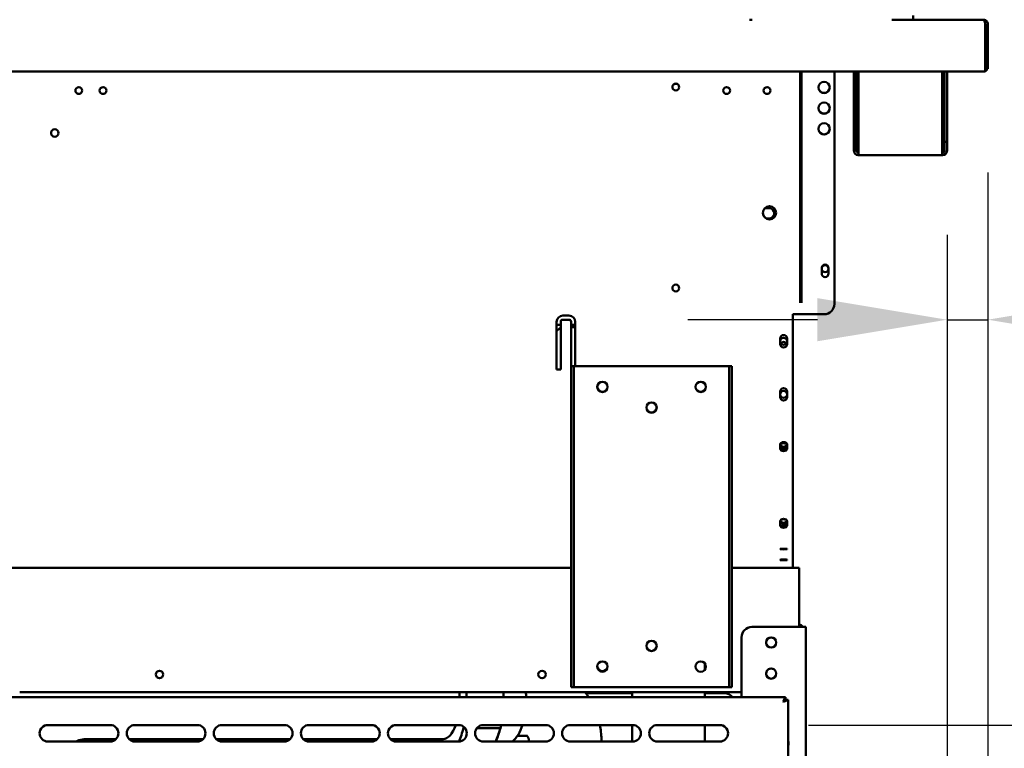
# Model space of a CAD drawing. Units: millimetres. Extents: x 82 to 7308, y 125 to 5125.
# Drawn here: x 4063 to 4538, y 2024 to 2376 of the extents above; entities that cross this region are included whole.
import ezdxf

# ---------------------------------------------------------------- set-up
doc = ezdxf.new("R2010")
doc.units = ezdxf.units.MM
doc.header["$LTSCALE"] = 25
doc.layers.add('Dimension (ISO)', color=7, linetype='Continuous', lineweight=25)
doc.layers.add('Visible (ISO)', color=7, linetype='Continuous', lineweight=50)
doc.styles.add('Note Text (ISO)', font='tahoma.ttf')
doc.dimstyles.new('Default (ISO)', dxfattribs={"dimscale": 25, "dimtxt": 2.5, "dimasz": 2.5, "dimexe": 1, "dimexo": 2, "dimgap": 0.762, "dimtad": 1, "dimtoh": 1, "dimdec": 1, "dimrnd": 1e-08, "dimzin": 0, "dimdsep": 46, "dimtxsty": 'Note Text (ISO)', "dimcen": 0.09, "dimdle": 10, "dimclrd": 256, "dimclre": 256, "dimclrt": 256, "dimadec": 1, "dimazin": 0, "dimtfac": 1.40208, "dimtmove": 0, "dimatfit": 3, "dimfxl": 1, "dimtolj": 1, "dimtzin": 0, "dimlwd": -1, "dimlwe": -1, "dimarcsym": 0})

# ---------------------------------------------------------------- blocks, each defined once
blk = doc.blocks.new('*D16')
at = {"layer": 'Defpoints', "color": 0, "transparency": 16777216}
for p in [(4527.55, 2375.51), (4393.4, 2035.11), (4777.7, 2035.11)]:
    blk.add_point(p, dxfattribs=at)
at = {"layer": 'Dimension (ISO)', "transparency": 16777216}
for p, q in [((4577.55, 2375.51), (4802.7, 2375.51)), ((4777.7, 2313.01), (4777.7, 2097.61)), ((4443.4, 2035.11), (4802.7, 2035.11))]:
    blk.add_line(p, q, dxfattribs=at)
for points in [[(4767.28, 2313.01), (4788.11, 2313.01), (4777.7, 2375.51)], [(4767.28, 2097.61), (4788.11, 2097.61), (4777.7, 2035.11)]]:
    blk.add_solid(points, dxfattribs=at)
at = {"layer": 'Dimension (ISO)', "color": 1, "transparency": 16777216, "insert": (4693.54, 2138.7), "char_height": 62.5, "attachment_point": 1, "rotation": 90, "style": 'Note Text (ISO)'}
blk.add_mtext('\\A1;340', dxfattribs=at)
blk = doc.blocks.new('*D17')
at = {"layer": 'Defpoints', "color": 0, "transparency": 16777216}
for p in [(4400.6, 2035.11), (4400.6, 1702.11), (4779.9, 1702.11)]:
    blk.add_point(p, dxfattribs=at)
at = {"layer": 'Dimension (ISO)', "transparency": 16777216}
for p, q in [((4450.6, 2035.11), (4804.9, 2035.11)), ((4779.9, 1972.61), (4779.9, 1764.61)), ((4450.6, 1702.11), (4804.9, 1702.11))]:
    blk.add_line(p, q, dxfattribs=at)
for points in [[(4769.49, 1972.61), (4790.32, 1972.61), (4779.9, 2035.11)], [(4769.49, 1764.61), (4790.32, 1764.61), (4779.9, 1702.11)]]:
    blk.add_solid(points, dxfattribs=at)
at = {"layer": 'Dimension (ISO)', "color": 1, "transparency": 16777216, "insert": (4695.75, 1802.69), "char_height": 62.5, "attachment_point": 1, "rotation": 90, "style": 'Note Text (ISO)'}
blk.add_mtext('\\A1;333', dxfattribs=at)
blk = doc.blocks.new('*D19')
at = {"layer": 'Defpoints', "color": 0, "transparency": 16777216}
for p in [(4529.9, 2351.71), (4404.6, 1706.11), (4529.9, 1452.51)]:
    blk.add_point(p, dxfattribs=at)
at = {"layer": 'Dimension (ISO)', "transparency": 16777216}
for p, q in [((4529.9, 2301.71), (4529.9, 1427.51)), ((4404.6, 1656.11), (4404.6, 1427.51)), ((4342.1, 1452.51), (4279.6, 1452.51)), ((4404.6, 1452.51), (4529.9, 1452.51)), ((4592.4, 1452.51), (4856.09, 1452.51))]:
    blk.add_line(p, q, dxfattribs=at)
for points in [[(4342.1, 1462.93), (4342.1, 1442.1), (4404.6, 1452.51)], [(4592.4, 1462.93), (4592.4, 1442.1), (4529.9, 1452.51)]]:
    blk.add_solid(points, dxfattribs=at)
at = {"layer": 'Dimension (ISO)', "color": 1, "transparency": 16777216, "insert": (4710.23, 1536.67), "char_height": 62.5, "attachment_point": 1, "style": 'Note Text (ISO)'}
blk.add_mtext('\\A1;125', dxfattribs=at)
blk = doc.blocks.new('*D21')
at = {"layer": 'Defpoints', "color": 0, "transparency": 16777216}
for p in [(4529.9, 2351.71), (4510.2, 2321.61), (4529.9, 2230.71)]:
    blk.add_point(p, dxfattribs=at)
at = {"layer": 'Dimension (ISO)', "transparency": 16777216}
for p, q in [((4529.9, 2301.71), (4529.9, 2205.71)), ((4510.2, 2271.61), (4510.2, 2205.71)), ((4447.7, 2230.71), (4385.2, 2230.71)), ((4510.2, 2230.71), (4529.9, 2230.71)), ((4592.4, 2230.71), (4813, 2230.71))]:
    blk.add_line(p, q, dxfattribs=at)
for points in [[(4447.7, 2241.13), (4447.7, 2220.3), (4510.2, 2230.71)], [(4592.4, 2241.13), (4592.4, 2220.3), (4529.9, 2230.71)]]:
    blk.add_solid(points, dxfattribs=at)
at = {"layer": 'Dimension (ISO)', "transparency": 16777216, "insert": (4708.16, 2314.87), "char_height": 62.5, "attachment_point": 1, "style": 'Note Text (ISO)'}
blk.add_mtext('\\A1;20', dxfattribs=at)
blk = doc.blocks.new('*D22')
at = {"layer": 'Defpoints', "color": 0, "transparency": 16777216}
for p in [(2735.6, 2321.61), (4510.2, 2321.61), (4510.2, 1355.2)]:
    blk.add_point(p, dxfattribs=at)
at = {"layer": 'Dimension (ISO)', "transparency": 16777216}
for p, q in [((2735.6, 2271.61), (2735.6, 1330.2)), ((4510.2, 2271.61), (4510.2, 1330.2)), ((2798.1, 1355.2), (4447.7, 1355.2))]:
    blk.add_line(p, q, dxfattribs=at)
for points in [[(2798.1, 1365.62), (2798.1, 1344.78), (2735.6, 1355.2)], [(4447.7, 1365.62), (4447.7, 1344.78), (4510.2, 1355.2)]]:
    blk.add_solid(points, dxfattribs=at)
at = {"layer": 'Dimension (ISO)', "transparency": 16777216, "insert": (3534.85, 1436.96), "char_height": 62.5, "attachment_point": 1, "style": 'Note Text (ISO)'}
blk.add_mtext('\\A1;1774', dxfattribs=at)

msp = doc.modelspace()

# ---------------------------------------------------------------- linework, layer by layer
at = {"layer": 'Visible (ISO)'}
for p, q in [((4414.9, 2375.51), (4416.18, 2375.51)), ((4483.61, 2375.51), (4527.55, 2375.51)), ((4493.9, 2377.51), (4493.9, 2375.51)), ((4527.55, 2375.51), (4527.7, 2375.51)), ((4527.7, 2375.49), (4527.7, 2375.51)), ((4528.55, 2373.31), (4528.55, 2352.71)), ((4528.7, 2373.31), (4528.7, 2351.71)), ((4529.9, 2351.71), (4529.9, 2373.31)), ((4528.55, 2350.51), (2717.24, 2350.51)), ((4439.4, 2241.01), (4439.4, 2350.51)), ((4440.1, 2241.01), (4440.1, 2350.51)), ((4455.9, 2350.51), (4455.9, 2238.31)), ((4465.2, 2321.61), (4465.2, 2350.51)), ((4466.4, 2321.61), (4466.4, 2350.51)), ((4467.54, 2350.51), (4467.54, 2312.31)), ((4507.85, 2312.31), (4507.85, 2350.51)), ((4509, 2350.51), (4509, 2321.61)), ((4510.2, 2350.51), (4510.2, 2321.61)), ((4528.55, 2350.51), (4528.55, 2352.71)), ((4528.7, 2351.71), (4529.9, 2351.71)), ((4379.4, 2344.51), (4380.08, 2344.51)), ((4465.2, 2316.61), (4465.2, 2321.61)), ((4466.4, 2321.61), (4466.4, 2316.61)), ((4509, 2316.61), (4509, 2321.61)), ((4510.2, 2321.61), (4510.2, 2316.61)), ((4465.2, 2316.6), (4465.2, 2316.61)), ((4465.2, 2316.61), (4466.4, 2316.61)), ((4465.2, 2312.31), (4465.2, 2316.6)), ((4466.4, 2316.6), (4465.2, 2316.6)), ((4466.4, 2316.61), (4466.4, 2316.6)), ((4466.4, 2316.6), (4466.4, 2312.31)), ((4509, 2316.6), (4509, 2316.61)), ((4509, 2316.61), (4510.2, 2316.61)), ((4510.2, 2316.6), (4509, 2316.6)), ((4509, 2312.31), (4509, 2316.6)), ((4510.2, 2316.61), (4510.2, 2316.6)), ((4510.2, 2316.6), (4510.2, 2312.31)), ((4467.4, 2311.31), (4467.54, 2311.31)), ((4467.54, 2310.11), (4467.4, 2310.11)), ((4467.54, 2310.11), (4467.54, 2312.31)), ((4507.85, 2310.11), (4467.54, 2310.11)), ((4507.85, 2312.31), (4507.85, 2310.11)), ((4507.85, 2311.31), (4508, 2311.31)), ((4508, 2310.11), (4507.85, 2310.11)), ((4422.27, 2284.51), (4424.4, 2284.51)), ((4424.4, 2279.51), (4423.05, 2279.51)), ((4449.75, 2252.96), (4449.75, 2255.66)), ((4453.05, 2255.66), (4453.05, 2252.96)), ((4439.4, 2241.01), (4439.4, 2238.83)), ((4440.1, 2238.83), (4440.1, 2241.01)), ((4324.9, 2232.71), (4327.9, 2232.71)), ((4435.9, 2181.71), (4435.9, 2233.31)), ((4435.9, 2233.31), (4450.9, 2233.31)), ((4321.9, 2206.71), (4321.9, 2229.71)), ((4323.9, 2228.27), (4321.9, 2228.27)), ((4323.9, 2229.71), (4323.9, 2206.71)), ((4327.9, 2230.71), (4324.9, 2230.71)), ((4328.9, 2206.71), (4328.9, 2229.71)), ((4330.9, 2228.27), (4328.9, 2228.27)), ((4328.9, 2227.14), (4330.9, 2227.14)), ((4330.9, 2229.71), (4330.9, 2208.31)), ((4429.75, 2218.96), (4429.75, 2221.66)), ((4433.05, 2221.66), (4433.05, 2218.96)), ((4330.2, 2208.31), (4329, 2208.31)), ((4329, 2203.31), (4329, 2208.31)), ((4330.2, 2208.31), (4330.2, 2203.31)), ((4330.2, 2208.31), (4331.2, 2208.31)), ((4331.2, 2208.31), (4404.2, 2208.31)), ((4404.2, 2208.31), (4405.2, 2208.31)), ((4405.2, 2203.31), (4405.2, 2208.31)), ((4406.4, 2208.31), (4405.2, 2208.31)), ((4406.4, 2208.31), (4406.4, 2203.31)), ((4323.9, 2206.71), (4321.9, 2206.71)), ((4329, 2206.71), (4328.9, 2206.71)), ((4329, 2058.31), (4329, 2203.31)), ((4330.2, 2058.31), (4330.2, 2203.31)), ((4405.2, 2203.31), (4405.2, 2058.31)), ((4406.4, 2058.31), (4406.4, 2203.31)), ((4429.75, 2193.36), (4429.75, 2196.06)), ((4433.05, 2196.06), (4433.05, 2193.36)), ((4435.9, 2181.71), (4435.9, 2180.34)), ((4435.9, 2121.56), (4435.9, 2180.34)), ((4429.75, 2168.48), (4429.75, 2170.43)), ((4433.05, 2170.43), (4433.05, 2168.48)), ((4429.75, 2131.46), (4429.75, 2133.42)), ((4433.05, 2133.42), (4433.05, 2131.46)), ((4429.75, 2119.96), (4429.75, 2120.11)), ((4433.05, 2120.11), (4433.05, 2119.96)), ((4435.9, 2121.56), (4435.9, 2120.94)), ((4435.9, 2110.91), (4435.9, 2120.94)), ((4429.75, 2114.73), (4429.75, 2114.87)), ((4433.05, 2114.87), (4433.05, 2114.73)), ((4329, 2110.91), (3931.8, 2110.91)), ((4438.9, 2110.91), (4406.4, 2110.91)), ((4438.9, 2108.71), (4438.9, 2110.91)), ((4438.9, 2108.71), (4438.9, 2082.41)), ((4439.9, 2082.41), (4416.1, 2082.41)), ((4439.9, 2082.41), (4442.1, 2082.41)), ((4442.1, 1686.61), (4442.1, 2082.41)), ((4411.1, 2077.41), (4411.1, 2048.61)), ((4393.4, 2061.81), (4393.4, 2064.81)), ((4329, 2053.31), (4329, 2058.31)), ((4330.2, 2058.31), (4330.2, 2053.31)), ((4405.2, 2053.31), (4405.2, 2058.31)), ((4406.4, 2058.31), (4406.4, 2053.31)), ((4329, 2053.31), (4330.2, 2053.31)), ((4331.2, 2053.31), (4330.2, 2053.31)), ((4404.2, 2053.31), (4331.2, 2053.31)), ((4405.2, 2053.31), (4404.2, 2053.31)), ((4405.2, 2053.31), (4406.4, 2053.31)), ((4044.94, 2048.61), (4432.25, 2048.61)), ((4411.1, 2050.91), (4063, 2050.91)), ((4358.4, 2050.41), (4336, 2050.41)), ((4358.4, 2048.61), (4358.4, 2050.91)), ((4393.4, 2048.61), (4393.4, 2050.91)), ((4402.9, 2050.41), (4393.4, 2050.41)), ((4432.25, 2048.61), (4431.25, 2046.41)), ((4431.25, 2046.41), (4432.25, 2047.41)), ((4431.4, 2046.27), (4433.6, 2047.27)), ((4431.4, 2046.27), (4432.4, 2047.27)), ((4432.25, 2047.41), (4432.25, 2048.61)), ((4432.4, 2047.27), (4433.6, 2047.27)), ((4433.6, 2047.27), (4433.6, 1689.95)), ((4431.4, 2046.27), (4431.25, 2046.41)), ((4076.6, 2035.11), (4106.6, 2035.11)), ((4118.6, 2035.11), (4148.6, 2035.11)), ((4160.6, 2035.11), (4190.6, 2035.11)), ((4202.6, 2035.11), (4232.6, 2035.11)), ((4244.6, 2035.11), (4274.6, 2035.11)), ((4277.02, 2033.81), (4277.2, 2033.56)), ((4277.2, 2033.56), (4277.76, 2033.56)), ((4283.43, 2033.56), (4293.97, 2033.56)), ((4286.6, 2035.11), (4316.6, 2035.11)), ((4328.6, 2035.11), (4358.6, 2035.11)), ((4358.4, 2027.11), (4358.4, 2035.11)), ((4370.6, 2035.11), (4400.6, 2035.11)), ((4393.4, 2027.11), (4393.4, 2035.11)), ((4109.45, 2028.31), (4094.94, 2028.31)), ((4151.45, 2028.31), (4115.74, 2028.31)), ((4193.45, 2028.31), (4157.74, 2028.31)), ((4235.45, 2028.31), (4199.74, 2028.31)), ((4267.14, 2028.31), (4241.74, 2028.31)), ((4303.03, 2029.81), (4307.92, 2029.81)), ((4106.6, 2027.11), (4076.6, 2027.11)), ((4148.6, 2027.11), (4118.6, 2027.11)), ((4190.6, 2027.11), (4160.6, 2027.11)), ((4232.6, 2027.11), (4202.6, 2027.11)), ((4274.6, 2027.11), (4244.6, 2027.11)), ((4316.6, 2027.11), (4286.6, 2027.11)), ((4308.55, 2027.31), (4308.55, 2027.11)), ((4358.6, 2027.11), (4328.6, 2027.11)), ((4343.55, 2027.31), (4343.55, 2027.11)), ((4400.6, 2027.11), (4370.6, 2027.11))]:
    msp.add_line(p, q, dxfattribs=at)
for centre, radius in [((4091.5, 2341.31), 1.65), ((4103.2, 2341.31), 1.65), ((4379.4, 2343.01), 1.65), ((4403.9, 2341.31), 1.65), ((4423.4, 2341.31), 1.65), ((4450.9, 2342.81), 2.75), ((4450.9, 2332.81), 2.75), ((4079.9, 2320.81), 1.8), ((4450.9, 2322.81), 2.75), ((4424.6, 2282.31), 3.2), ((4451.4, 2255.31), 1.65), ((4379.4, 2246.01), 1.65), ((4431.4, 2220.31), 1.65), ((4344, 2198.31), 2.5), ((4344, 2198.31), 2.45), ((4391.4, 2198.31), 2.5), ((4391.4, 2198.31), 2.45), ((4431.4, 2194.66), 1.65), ((4367.7, 2188.31), 2.5), ((4367.7, 2188.31), 2.45), ((4367.7, 2073.31), 2.5), ((4425.4, 2074.91), 2.45), ((4344, 2063.31), 2.5), ((4391.4, 2063.31), 2.5), ((4130.4, 2059.51), 1.8), ((4314.9, 2059.51), 1.8), ((4425.4, 2059.91), 2.45)]:
    msp.add_circle(centre, radius, dxfattribs=at)
for centre, radius, start, end in [((4527.7, 2373.31), 1, 0, 34.4088), ((4527.7, 2352.71), 1, 329.1574, 0), ((4527.7, 2352.71), 2.2, 292.9709, 332.9643), ((4379.4, 2342.01), 2.5, 90, 115.1093), ((4450.9, 2342.91), 2.75, 181.0418, 358.9582), ((4450.9, 2332.91), 2.75, 181.0418, 358.9582), ((4450.9, 2322.91), 2.75, 181.0418, 358.9582), ((4467.4, 2312.31), 2.2, 180, 270), ((4467.4, 2312.31), 1, 180, 270), ((4508, 2312.31), 1, 270, 0), ((4508, 2312.31), 2.2, 270, 0), ((4424.4, 2282.01), 2.5, 270, 90), ((4424.6, 2282.38), 3.2, 180.6266, 243.7501), ((4451.4, 2255.66), 1.65, 0, 180), ((4451.4, 2252.96), 1.65, 180, 0), ((4450.9, 2238.31), 5, 270, 0), ((4324.9, 2229.71), 3, 90, 180), ((4327.9, 2229.71), 3, 0, 90), ((4324.9, 2229.71), 1, 90, 180), ((4327.9, 2229.71), 1, 0, 90), ((4431.4, 2221.66), 1.65, 0, 180), ((4431.4, 2218.96), 1.65, 180, 0), ((4431.4, 2218.31), 1.65, 37.3052, 142.6948), ((4431.4, 2196.06), 1.65, 0, 180), ((4431.4, 2193.36), 1.65, 180, 0), ((4416.1, 2077.41), 5, 90, 180), ((4438.7, 2081.41), 2.2, 27.0357, 84.7841), ((4425.5, 2074.91), 2.5, 136.6208, 239.0025), ((4425.4, 2074.81), 2.5, 30.9975, 149.0025), ((4344, 2063.61), 2.5, 183.4398, 356.5602), ((4391.4, 2063.61), 2.5, 323.1301, 356.5602), ((4425.5, 2059.91), 2.5, 136.6208, 239.0025), ((4425.4, 2059.81), 2.5, 30.9975, 149.0025), ((4402.9, 2045.41), 5, 39.7918, 90), ((4076.6, 2031.11), 4, 90, 270), ((4106.6, 2031.11), 4, 270, 90), ((4118.6, 2031.11), 4, 90, 270), ((4148.6, 2031.11), 4, 270, 90), ((4160.6, 2031.11), 4, 90, 270), ((4190.6, 2031.11), 4, 270, 90), ((4202.6, 2031.11), 4, 90, 270), ((4232.6, 2031.11), 4, 270, 90), ((4244.6, 2031.11), 4, 90, 270), ((4274.6, 2031.11), 4, 270, 90), ((4286.6, 2031.11), 4, 90, 270), ((4316.6, 2031.11), 4, 270, 90), ((4328.6, 2031.11), 4, 90, 270), ((4358.6, 2031.11), 4, 270, 90), ((4370.6, 2031.11), 4, 90, 270), ((4400.6, 2031.11), 4, 270, 90), ((4430.6, 2026.21), 3.2, 339.6359, 20.3641)]:
    msp.add_arc(centre, radius, start, end, dxfattribs=at)
for centre, major_axis, ratio, start_param, end_param in [((4325.9, 2222.15), (5, 0), 0.99863, 1.982313, 2.498092), ((4431.4, 2170.43), (-1.65, 0), 0.725374, 3.141593, 6.283185), ((4431.4, 2170.6), (-1.65, 0), 0.725374, 0.291683, 2.849909), ((4431.4, 2169.16), (-1.65, 0), 0.725374, 0, 3.141593), ((4431.4, 2168.48), (1.65, 0), 0.725374, 3.141593, 6.283185), ((4431.4, 2133.42), (-1.65, 0), 0.725374, 3.141593, 6.283185), ((4431.4, 2132.15), (-1.65, 0), 0.725374, 0, 3.141593), ((4431.4, 2133.9), (-1.65, 0), 0.725374, 0.291683, 2.849909), ((4431.4, 2131.46), (1.65, 0), 0.725374, 3.141593, 6.283185), ((4431.4, 2120.11), (-1.65, 0), 0.052336, 3.141593, 6.283185), ((4431.4, 2119.96), (1.65, 0), 0.052336, 3.141593, 6.283185), ((4431.4, 2114.87), (-1.65, 0), 0.052336, 3.141593, 6.283185), ((4431.4, 2114.73), (1.65, 0), 0.052336, 3.141593, 6.283185), ((4267.14, 2047.31), (0, -19), 0.422618, 1.639271, 1.761422), ((4267.14, 2047.31), (0, 27), 0.422618, 4.760556, 4.846121), ((4284.92, 2047.31), (0, -27), 0.422618, 1.618963, 1.704528), ((4267.14, 2047.31), (0, -19), 0.422618, 0, 0.873555), ((4267.14, 2047.31), (0, 27), 0.422618, 3.867215, 4.18879), ((4267.14, 2047.31), (0, -27.5), 0.422618, 1.047198, 1.067258), ((4284.92, 2047.31), (0, -27), 0.422618, 0.72553, 1.047198), ((4293.42, 2034.31), (1.46, -0.36), 0.453154, 5.206318, 6.047387), ((4267.14, 2047.31), (0, 27.5), 0.422618, 2.333542, 2.395793)]:
    msp.add_ellipse(centre, major_axis=major_axis, ratio=ratio, start_param=start_param, end_param=end_param, dxfattribs=at)
for centre in [(4431.4, 2169.91), (4431.4, 2133.22)]:
    msp.add_ellipse(centre, major_axis=(1.65, 0), ratio=0.725374, dxfattribs=at)
for points, knots in [([(4527.55, 2375.51), (4527.92, 2375.51), (4528.28, 2375.03), (4528.44, 2374.32), (4528.52, 2374.01), (4528.55, 2373.66), (4528.55, 2373.31)], [1.570796, 1.570796, 1.570796, 1.570796, 2.666319, 2.666319, 2.666319, 3.141593, 3.141593, 3.141593, 3.141593]), ([(4529.9, 2373.31), (4529.9, 2374.12), (4529.42, 2374.9), (4528.7, 2375.27), (4528.39, 2375.43), (4528.04, 2375.51), (4527.7, 2375.51)], [-3.141593, -3.141593, -3.141593, -3.141593, -2.04607, -2.04607, -2.04607, -1.570796, -1.570796, -1.570796, -1.570796]), ([(4296.29, 2050.91), (4296.33, 2050.15), (4296.36, 2049.39), (4296.38, 2048.62), (4296.38, 2048.62), (4296.38, 2048.61)], [4.57683266, 4.57683266, 4.57683266, 4.57683266, 4.66299117, 4.66299117, 4.66356079, 4.66356079, 4.66356079, 4.66356079]), ([(4335.62, 2050.91), (4335.96, 2050.48), (4336.28, 2050.04), (4336.82, 2049.27), (4337.04, 2048.94), (4337.26, 2048.61)], [5.57982723, 5.57982723, 5.57982723, 5.57982723, 5.62510396, 5.62510396, 5.65750094, 5.65750094, 5.65750094, 5.65750094]), ([(4295.15, 2035.11), (4294.92, 2034.08), (4294.67, 2033.08), (4293.86, 2030.29), (4293.22, 2028.61), (4292.5, 2027.11)], [5.1869963, 5.1869963, 5.1869963, 5.1869963, 5.3166084, 5.3166084, 5.5632907, 5.5632907, 5.5632907, 5.5632907]), ([(4305.51, 2035.11), (4304.95, 2033.36), (4304.27, 2031.8), (4302.61, 2029.08), (4301.61, 2027.95), (4300.38, 2027.18), (4300.33, 2027.14), (4300.28, 2027.11)], [5.3587349, 5.3587349, 5.3587349, 5.3587349, 5.678456, 5.678456, 6.0213032, 6.0213032, 6.0367787, 6.0367787, 6.0367787, 6.0367787]), ([(4342.77, 2035.11), (4343.22, 2032.89), (4343.47, 2030.64), (4343.54, 2028.02), (4343.55, 2027.67), (4343.55, 2027.31)], [6.0643391, 6.0643391, 6.0643391, 6.0643391, 6.2534225, 6.2534225, 6.2831853, 6.2831853, 6.2831853, 6.2831853]), ([(4094.94, 2028.31), (4093.81, 2028.31), (4092.69, 2028.12), (4091.09, 2027.55), (4090.63, 2027.35), (4090.18, 2027.11)], [1.5707963, 1.5707963, 1.5707963, 1.5707963, 1.8849556, 1.8849556, 2.0117552, 2.0117552, 2.0117552, 2.0117552]), ([(4307.66, 2029.81), (4307.74, 2029.75), (4307.85, 2029.63), (4308.08, 2029.29), (4308.19, 2029.08), (4308.35, 2028.65), (4308.41, 2028.44), (4308.5, 2028.01), (4308.53, 2027.81), (4308.55, 2027.5), (4308.55, 2027.41), (4308.55, 2027.31)], [5.3835797, 5.3835797, 5.3835797, 5.3835797, 5.6548668, 5.6548668, 5.884497, 5.884497, 6.0607521, 6.0607521, 6.2141033, 6.2141033, 6.2831853, 6.2831853, 6.2831853, 6.2831853])]:
    msp.add_open_spline(points, degree=3, knots=knots, dxfattribs=at)
msp.add_open_spline([(4307.1, 2050.91), (4307.16, 2050.15), (4307.2, 2049.38), (4307.22, 2048.61)], degree=3, dxfattribs=at)

# ---------------------------------------------------------------- dimensions: what is measured, and where the dimension line sits
at = {"layer": 'Dimension (ISO)'}
for base, p1, p2, angle, override, picture, middle in [((4777.7, 2035.11), (4527.55, 2375.51), (4393.4, 2035.11), 90, {"dimgap": 0.762, "dimtoh": 0, "dimdec": 0, "dimclrt": 1, "dimtol": 0, "dimlim": 0, "dimtp": 0, "dimtm": 0, "dimtdec": 2, "dimtofl": 0, "dimatfit": 1}, '*D16', (4777.7, 2205.31)), ((4529.9, 2230.71), (4510.2, 2321.61), (4529.9, 2351.71), 180, {"dimgap": 0.762, "dimtoh": 0, "dimdec": 0, "dimtol": 0, "dimlim": 0, "dimtp": 0, "dimtm": 0, "dimtdec": 2, "dimtofl": 1, "dimatfit": 1}, '*D21', (4751.05, 2230.71)), ((4779.9, 1702.11), (4400.6, 2035.11), (4400.6, 1702.11), 270, {"dimgap": 0.762, "dimtoh": 0, "dimdec": 0, "dimclrt": 1, "dimtol": 0, "dimlim": 0, "dimtp": 0, "dimtm": 0, "dimtdec": 2, "dimtofl": 0, "dimatfit": 1}, '*D17', (4779.9, 1868.61))]:
    dim = msp.add_linear_dim(base=base, p1=p1, p2=p2, angle=angle, dimstyle='Default (ISO)', override=override, dxfattribs=at)
    dim.commit()
    dim.dimension.update_dxf_attribs({"geometry": picture, "text_midpoint": middle, "dimtype": 160})
for base, p1, p2, override, picture, middle in [((4529.9, 1452.51), (4404.6, 1706.11), (4529.9, 2351.71), {"dimgap": 0.762, "dimtoh": 0, "dimdec": 0, "dimclrt": 1, "dimtol": 0, "dimlim": 0, "dimtp": 0, "dimtm": 0, "dimtdec": 2, "dimtofl": 1, "dimatfit": 1}, '*D19', (4773.64, 1452.51)), ((4510.2, 1355.2), (2735.6, 2321.61), (4510.2, 2321.61), {"dimgap": 0.762, "dimtoh": 0, "dimdec": 0, "dimlfac": 0.999662, "dimtol": 0, "dimlim": 0, "dimtp": 0, "dimtm": 0, "dimtdec": 2, "dimtofl": 0, "dimatfit": 1}, '*D22', (3622.9, 1355.2))]:
    dim = msp.add_linear_dim(base=base, p1=p1, p2=p2, dimstyle='Default (ISO)', override=override, dxfattribs=at)
    dim.commit()
    dim.dimension.update_dxf_attribs({"geometry": picture, "text_midpoint": middle, "dimtype": 160})

doc.saveas('drawing.dxf')
